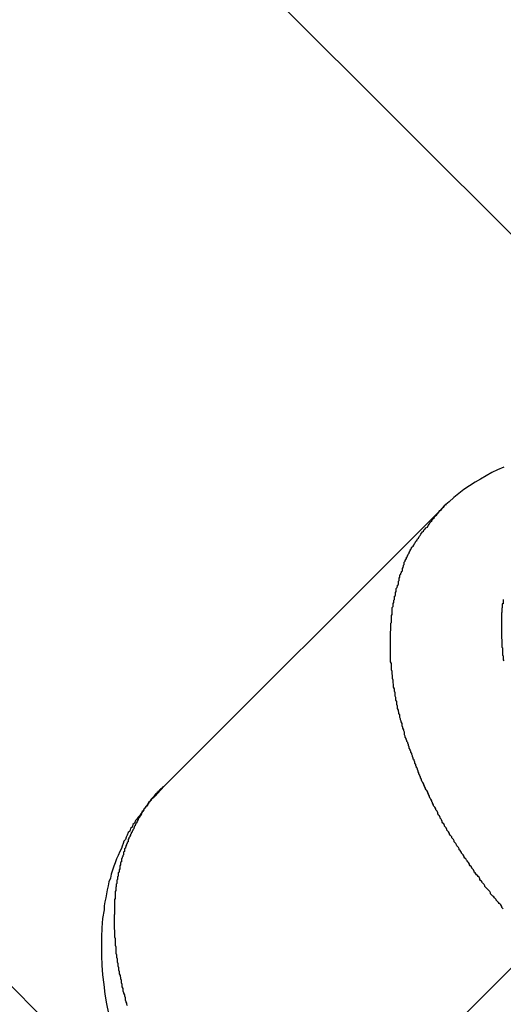
# Model space of a CAD drawing. Extents: x 8.9 to 77.1, y -143.2 to -74.3.
# Drawn here: x 32.3 to 32.5, y -100.9 to -100.5 of the extents above; entities that cross this region are included whole.
import ezdxf

# ---------------------------------------------------------------- set-up
doc = ezdxf.new("R2010")
doc.units = 0
doc.layers.get('0').update_dxf_attribs({"linetype": 'CONTINUOUS'})

msp = doc.modelspace()

# ---------------------------------------------------------------- linework, layer by layer
at = {"color": 0}
for points in [[(32.1163, -100.2387), (38.6213, -106.7437)], [(32.1163, -100.2387), (38.6213, -106.7437)], [(32.1163, -100.2387), (38.6213, -106.7437)], [(32.1163, -100.2387), (38.6213, -106.7437)], [(32.1163, -100.2387), (38.6213, -106.7437)], [(32.1163, -100.2387), (38.6213, -106.7437)], [(32.1163, -100.2387), (38.6213, -106.7437)], [(32.1163, -100.2387), (38.6213, -106.7437)], [(32.1163, -100.2387), (38.6213, -106.7437)], [(32.1163, -100.2387), (38.6213, -106.7437)], [(32.1163, -100.2387), (38.6213, -106.7437)], [(32.1163, -100.2387), (38.6213, -106.7437)], [(32.1163, -100.2387), (38.6213, -106.7437)], [(32.1163, -100.2387), (38.6213, -106.7437)], [(32.1163, -100.2387), (38.6213, -106.7437)], [(32.1163, -100.2387), (38.6213, -106.7437)], [(32.1163, -100.2387), (38.6213, -106.7437)], [(32.1163, -100.2387), (38.6213, -106.7437)], [(32.1163, -100.2387), (38.6213, -106.7437)], [(32.1163, -100.2387), (38.6213, -106.7437)], [(32.1163, -100.2387), (38.6213, -106.7437)], [(32.8234, -100.5216), (31.4831, -101.8618)], [(32.8234, -100.5216), (31.4831, -101.8618)], [(32.8234, -100.5216), (31.4831, -101.8618)], [(32.8234, -100.5216), (31.4831, -101.8618)], [(32.8234, -100.5216), (31.4831, -101.8618)], [(32.8234, -100.5216), (31.4831, -101.8618)], [(32.8234, -100.5216), (31.4831, -101.8618)], [(32.8234, -100.5216), (31.4831, -101.8618)], [(32.8234, -100.5216), (31.4831, -101.8618)], [(32.8234, -100.5216), (31.4831, -101.8618)], [(32.8234, -100.5216), (31.4831, -101.8618)], [(32.8234, -100.5216), (31.4831, -101.8618)], [(32.8234, -100.5216), (31.4831, -101.8618)], [(32.8234, -100.5216), (31.4831, -101.8618)], [(32.8234, -100.5216), (31.4831, -101.8618)], [(32.8234, -100.5216), (31.4831, -101.8618)], [(32.8234, -100.5216), (31.4831, -101.8618)], [(32.8234, -100.5216), (31.4831, -101.8618)], [(32.8234, -100.5216), (31.4831, -101.8618)], [(32.8234, -100.5216), (31.4831, -101.8618)], [(32.8234, -100.5216), (31.4831, -101.8618)], [(38.2812, -106.8724), (31.988, -100.5792)], [(38.2812, -106.8724), (31.988, -100.5792)], [(38.2812, -106.8724), (31.988, -100.5792)], [(38.2812, -106.8724), (31.988, -100.5792)], [(38.2812, -106.8724), (31.988, -100.5792)], [(38.2812, -106.8724), (31.988, -100.5792)], [(38.2812, -106.8724), (31.988, -100.5792)], [(38.2812, -106.8724), (31.988, -100.5792)], [(38.2812, -106.8724), (31.988, -100.5792)], [(38.2812, -106.8724), (31.988, -100.5792)], [(38.2812, -106.8724), (31.988, -100.5792)], [(38.2812, -106.8724), (31.988, -100.5792)], [(38.2812, -106.8724), (31.988, -100.5792)], [(38.2812, -106.8724), (31.988, -100.5792)], [(38.2812, -106.8724), (31.988, -100.5792)], [(38.2812, -106.8724), (31.988, -100.5792)], [(38.2812, -106.8724), (31.988, -100.5792)], [(38.2812, -106.8724), (31.988, -100.5792)], [(38.2812, -106.8724), (31.988, -100.5792)], [(38.2812, -106.8724), (31.988, -100.5792)], [(38.2812, -106.8724), (31.988, -100.5792)], [(32.4711, -100.6835), (32.4687, -100.6844), (32.4666, -100.6855), (32.4645, -100.6867), (32.4624, -100.6879), (32.4603, -100.6891), (32.4582, -100.6904), (32.4561, -100.6918), (32.4543, -100.6933), (32.4524, -100.6948), (32.4506, -100.6964), (32.4488, -100.698), (32.4471, -100.6998)], [(32.4471, -100.6998), (32.3437, -100.8032)], [(32.4471, -100.6998), (32.3437, -100.8032)], [(32.4471, -100.6998), (32.3437, -100.8032)], [(32.4471, -100.6998), (32.3437, -100.8032)], [(32.4471, -100.6998), (32.3437, -100.8032)], [(32.4471, -100.6998), (32.3437, -100.8032)], [(32.4471, -100.6998), (32.3437, -100.8032)], [(32.4471, -100.6998), (32.3437, -100.8032)], [(32.4471, -100.6998), (32.3437, -100.8032)], [(32.4471, -100.6998), (32.3437, -100.8032)], [(32.4471, -100.6998), (32.3437, -100.8032)], [(32.4471, -100.6998), (32.3437, -100.8032)], [(32.4471, -100.6998), (32.3437, -100.8032)], [(32.4471, -100.6998), (32.3437, -100.8032)], [(32.4471, -100.6998), (32.3437, -100.8032)], [(32.4471, -100.6998), (32.3437, -100.8032)], [(32.4471, -100.6998), (32.3437, -100.8032)], [(32.4471, -100.6998), (32.3437, -100.8032)], [(32.4471, -100.6998), (32.3437, -100.8032)], [(32.4471, -100.6998), (32.3437, -100.8032)], [(32.4471, -100.6998), (32.3437, -100.8032)], [(32.4709, -100.849), (32.4706, -100.8487), (32.4703, -100.8484), (32.4703, -100.8481), (32.4703, -100.8481), (32.47, -100.8475), (32.4697, -100.8472), (32.4694, -100.8469), (32.4691, -100.8466), (32.4688, -100.8463), (32.4685, -100.846), (32.4682, -100.8457), (32.4682, -100.8454), (32.4679, -100.8451), (32.4676, -100.8448), (32.4673, -100.8445), (32.467, -100.8442), (32.4667, -100.8439), (32.4664, -100.8436), (32.4661, -100.8433), (32.4661, -100.843), (32.4661, -100.843), (32.4658, -100.8424), (32.4655, -100.8421), (32.4652, -100.8418), (32.4649, -100.8415), (32.4646, -100.8412), (32.4643, -100.8409), (32.464, -100.8406), (32.464, -100.8403), (32.4637, -100.8398), (32.4634, -100.8395), (32.4631, -100.8392), (32.463, -100.8389), (32.4627, -100.8386), (32.4624, -100.8383), (32.4621, -100.838), (32.4621, -100.8377), (32.4621, -100.8377), (32.4618, -100.8371), (32.4615, -100.8368), (32.4612, -100.8365), (32.4609, -100.8362), (32.4606, -100.8358), (32.4603, -100.8355), (32.46, -100.8352), (32.46, -100.8349), (32.4597, -100.8343), (32.4594, -100.834), (32.4591, -100.8337), (32.4591, -100.8334), (32.4588, -100.8331), (32.4585, -100.8328), (32.4582, -100.8325), (32.4582, -100.8322), (32.4582, -100.8322), (32.4579, -100.8316), (32.4576, -100.8313), (32.4573, -100.831), (32.4571, -100.8307), (32.4568, -100.8302), (32.4565, -100.8299), (32.4562, -100.8296), (32.4562, -100.8293), (32.4559, -100.8287), (32.4556, -100.8284), (32.4553, -100.8281), (32.4553, -100.8278), (32.455, -100.8274), (32.4547, -100.8271), (32.4544, -100.8268), (32.4544, -100.8265), (32.4544, -100.8265), (32.4541, -100.8259), (32.4538, -100.8256), (32.4535, -100.8253), (32.4534, -100.825), (32.4531, -100.8244), (32.4528, -100.8241), (32.4525, -100.8238), (32.4525, -100.8235), (32.4522, -100.8229), (32.4519, -100.8226), (32.4516, -100.8223), (32.4516, -100.822), (32.4513, -100.8216), (32.451, -100.8213), (32.4507, -100.821), (32.4507, -100.8207), (32.4507, -100.8207), (32.4504, -100.8201), (32.4501, -100.8198), (32.4498, -100.8195), (32.4498, -100.8192), (32.4495, -100.8186), (32.4492, -100.8183), (32.4489, -100.818), (32.4489, -100.8177), (32.4486, -100.8171), (32.4483, -100.8168), (32.448, -100.8165), (32.448, -100.8162), (32.4477, -100.8156), (32.4476, -100.8153), (32.4473, -100.815), (32.4473, -100.8147), (32.4473, -100.8147), (32.447, -100.8141), (32.4467, -100.8138), (32.4464, -100.8133), (32.4464, -100.813), (32.4461, -100.8124), (32.4459, -100.8121), (32.4456, -100.8118), (32.4456, -100.8115), (32.4453, -100.8109), (32.445, -100.8106), (32.4447, -100.8103), (32.4447, -100.81), (32.4444, -100.8094), (32.4444, -100.8091), (32.4441, -100.8088), (32.4441, -100.8085), (32.4441, -100.8085), (32.4438, -100.8079), (32.4435, -100.8076), (32.4432, -100.807), (32.4432, -100.8067), (32.4429, -100.8061), (32.4429, -100.8058), (32.4426, -100.8055), (32.4426, -100.8052), (32.4423, -100.8046), (32.442, -100.8043), (32.4417, -100.804), (32.4417, -100.8037), (32.4414, -100.8031), (32.4414, -100.8028), (32.4411, -100.8025), (32.4411, -100.8022), (32.4411, -100.8022), (32.4408, -100.8016), (32.4405, -100.8013), (32.4402, -100.8007), (32.4402, -100.8004), (32.4399, -100.7998), (32.4399, -100.7995), (32.4396, -100.7992), (32.4396, -100.7989), (32.4393, -100.7983), (32.4393, -100.798), (32.439, -100.7976), (32.439, -100.7973), (32.4387, -100.7967), (32.4387, -100.7964), (32.4384, -100.7961), (32.4384, -100.7958), (32.4384, -100.7958), (32.4381, -100.7952), (32.4381, -100.7949), (32.4378, -100.7943), (32.4378, -100.794), (32.4375, -100.7934), (32.4375, -100.7931), (32.4372, -100.7928), (32.4372, -100.7925), (32.4369, -100.7919), (32.4369, -100.7916), (32.4366, -100.7911), (32.4366, -100.7908), (32.4363, -100.7902), (32.4363, -100.7899), (32.436, -100.7896), (32.436, -100.7893), (32.436, -100.7893), (32.4357, -100.7887), (32.4357, -100.7884), (32.4354, -100.7878), (32.4354, -100.7875), (32.4351, -100.7869), (32.4351, -100.7866), (32.4348, -100.7863), (32.4348, -100.786), (32.4345, -100.7854), (32.4345, -100.7851), (32.4342, -100.7846), (32.4342, -100.7843), (32.4339, -100.7837), (32.4339, -100.7834), (32.4339, -100.7831), (32.4339, -100.7828), (32.4339, -100.7828), (32.4336, -100.7822), (32.4336, -100.7819), (32.4333, -100.7813), (32.4333, -100.781), (32.433, -100.7804), (32.433, -100.7801), (32.433, -100.7798), (32.433, -100.7795), (32.4327, -100.7789), (32.4327, -100.7786), (32.4324, -100.7781), (32.4324, -100.7778), (32.4321, -100.7772), (32.4321, -100.7769), (32.4321, -100.7766), (32.4321, -100.7763), (32.4321, -100.7763), (32.4318, -100.7757), (32.4318, -100.7754), (32.4316, -100.7748), (32.4316, -100.7745), (32.4313, -100.7739), (32.4313, -100.7736), (32.4313, -100.7733), (32.4313, -100.773), (32.431, -100.7724), (32.431, -100.7721), (32.431, -100.7716), (32.431, -100.7713), (32.4307, -100.7707), (32.4307, -100.7704), (32.4307, -100.7701), (32.4307, -100.7698), (32.4307, -100.7698), (32.4304, -100.7692), (32.4304, -100.7689), (32.4304, -100.7683), (32.4304, -100.768), (32.4301, -100.7674), (32.4301, -100.7671), (32.4301, -100.7668), (32.4301, -100.7665), (32.4298, -100.7659), (32.4298, -100.7656), (32.4298, -100.7651), (32.4298, -100.7648), (32.4297, -100.7642), (32.4297, -100.7639), (32.4297, -100.7636), (32.4297, -100.7633), (32.4297, -100.7633), (32.4294, -100.7627), (32.4294, -100.7624), (32.4294, -100.7618), (32.4294, -100.7615), (32.4293, -100.7609), (32.4293, -100.7606), (32.4293, -100.7603), (32.4293, -100.76), (32.429, -100.7594), (32.429, -100.7591), (32.429, -100.7588), (32.429, -100.7585), (32.429, -100.7579), (32.429, -100.7576), (32.429, -100.7573), (32.429, -100.757), (32.429, -100.757), (32.4287, -100.7564), (32.4287, -100.7561), (32.4287, -100.7555), (32.4287, -100.7552), (32.4287, -100.7546), (32.4287, -100.7543), (32.4287, -100.754), (32.4287, -100.7537), (32.4287, -100.7531), (32.4287, -100.7528), (32.4287, -100.7525), (32.4287, -100.7522), (32.4287, -100.7516), (32.4287, -100.7513), (32.4287, -100.751), (32.4287, -100.7507), (32.4287, -100.7507), (32.4287, -100.7501), (32.4287, -100.7498), (32.4287, -100.7494), (32.4287, -100.7491), (32.4287, -100.7485), (32.4287, -100.7482), (32.4287, -100.7479), (32.4287, -100.7476), (32.4287, -100.747), (32.4287, -100.7467), (32.4287, -100.7464), (32.4287, -100.7461), (32.4287, -100.7455), (32.4287, -100.7452), (32.4287, -100.7449), (32.4288, -100.7446), (32.4288, -100.7446), (32.4288, -100.744), (32.4288, -100.7437), (32.4288, -100.7434), (32.4288, -100.7431), (32.4288, -100.7425), (32.4288, -100.7422), (32.4288, -100.7419), (32.429, -100.7416), (32.429, -100.741), (32.429, -100.7407), (32.429, -100.7404), (32.429, -100.7401), (32.429, -100.7396), (32.429, -100.7393), (32.429, -100.739), (32.4293, -100.7387), (32.4293, -100.7387), (32.4293, -100.7381), (32.4293, -100.7378), (32.4293, -100.7375), (32.4293, -100.7372), (32.4293, -100.7366), (32.4293, -100.7363), (32.4293, -100.736), (32.4296, -100.7357), (32.4296, -100.7351), (32.4296, -100.7348), (32.4296, -100.7345), (32.4299, -100.7342), (32.4299, -100.7339), (32.4299, -100.7336), (32.4299, -100.7333), (32.4302, -100.733), (32.4302, -100.733), (32.4302, -100.7324), (32.4302, -100.7321), (32.4302, -100.7318), (32.4305, -100.7315), (32.4305, -100.731), (32.4305, -100.7307), (32.4305, -100.7304), (32.4308, -100.7301), (32.4308, -100.7295), (32.4308, -100.7292), (32.4308, -100.7289), (32.4311, -100.7286), (32.4311, -100.7283), (32.4313, -100.728), (32.4313, -100.7277), (32.4316, -100.7274), (32.4316, -100.7274), (32.4316, -100.7268), (32.4316, -100.7265), (32.4316, -100.7262), (32.4319, -100.7259), (32.4319, -100.7256), (32.4319, -100.7253), (32.4319, -100.725), (32.4322, -100.7247), (32.4322, -100.7244), (32.4322, -100.7241), (32.4322, -100.7238), (32.4325, -100.7235), (32.4325, -100.7232), (32.4328, -100.7229), (32.4328, -100.7226), (32.4331, -100.7223), (32.4331, -100.7223), (32.4331, -100.722), (32.4331, -100.7217), (32.4331, -100.7214), (32.4334, -100.7211), (32.4334, -100.7208), (32.4335, -100.7205), (32.4335, -100.7202), (32.4338, -100.7199), (32.4338, -100.7196), (32.4338, -100.7193), (32.4338, -100.719), (32.4341, -100.7187), (32.4341, -100.7184), (32.4344, -100.7181), (32.4344, -100.7178), (32.4347, -100.7178), (32.4347, -100.7178), (32.4347, -100.7172), (32.435, -100.7169), (32.435, -100.7166), (32.4353, -100.7163), (32.4353, -100.716), (32.4356, -100.7157), (32.4356, -100.7154), (32.4359, -100.7151), (32.4359, -100.7148), (32.4362, -100.7145), (32.4362, -100.7142), (32.4365, -100.7139), (32.4365, -100.7136), (32.4368, -100.7133), (32.4371, -100.713), (32.4374, -100.7127), (32.4374, -100.7127), (32.4376, -100.7121), (32.4379, -100.7118), (32.4382, -100.7112), (32.4385, -100.7109), (32.4388, -100.7103), (32.4391, -100.71), (32.4394, -100.7094), (32.4397, -100.7091), (32.44, -100.7085), (32.4403, -100.7082), (32.4406, -100.7077), (32.441, -100.7074), (32.4413, -100.7068), (32.4416, -100.7065), (32.4419, -100.7062), (32.4425, -100.7059), (32.4425, -100.7059), (32.4428, -100.7053), (32.4432, -100.7047), (32.4435, -100.7041), (32.4441, -100.7036), (32.4444, -100.703), (32.445, -100.7024), (32.4453, -100.7018), (32.4459, -100.7015), (32.4462, -100.7009), (32.4468, -100.7003), (32.4471, -100.6997), (32.4477, -100.6994), (32.448, -100.6988), (32.4486, -100.6983), (32.449, -100.6977), (32.4496, -100.6974)], [(32.4471, -100.6998), (32.4471, -100.6998)], [(32.4709, -100.7331), (32.4708, -100.7331), (32.4708, -100.7334), (32.4708, -100.7335), (32.4708, -100.7338), (32.4708, -100.7338), (32.4708, -100.7341), (32.4708, -100.7344), (32.4708, -100.7347), (32.4708, -100.7347), (32.4705, -100.7347), (32.4705, -100.735), (32.4705, -100.735), (32.4705, -100.7353), (32.4705, -100.7353), (32.4705, -100.7356), (32.4705, -100.7359), (32.4705, -100.7362), (32.4704, -100.7362), (32.4704, -100.7365), (32.4704, -100.7367), (32.4704, -100.737), (32.4704, -100.737), (32.4704, -100.7373), (32.4704, -100.7376), (32.4704, -100.7379), (32.4704, -100.7379), (32.4702, -100.7379), (32.4702, -100.7382), (32.4702, -100.7382), (32.4702, -100.7385), (32.4702, -100.7385), (32.4702, -100.7388), (32.4702, -100.7391), (32.4702, -100.7394), (32.4702, -100.7394), (32.4702, -100.7397), (32.4702, -100.7399), (32.4702, -100.7402), (32.4702, -100.7402), (32.4702, -100.7405), (32.4702, -100.7408), (32.4702, -100.7411), (32.4702, -100.7411), (32.4702, -100.7411), (32.4702, -100.7414), (32.4702, -100.7414), (32.4702, -100.7417), (32.4702, -100.7417), (32.4702, -100.742), (32.4702, -100.7423), (32.4702, -100.7426), (32.4702, -100.7426), (32.4702, -100.7429), (32.4702, -100.7432), (32.4702, -100.7435), (32.4702, -100.7435), (32.4702, -100.7438), (32.4702, -100.7441), (32.4702, -100.7444), (32.4702, -100.7444), (32.4702, -100.7444), (32.4702, -100.7447), (32.4702, -100.7449), (32.4702, -100.7452), (32.4702, -100.7452), (32.4702, -100.7455), (32.4702, -100.7458), (32.4702, -100.7461), (32.4702, -100.7461), (32.4702, -100.7464), (32.4702, -100.7467), (32.4702, -100.747), (32.4702, -100.747), (32.4702, -100.7473), (32.4702, -100.7476), (32.4704, -100.7479), (32.4704, -100.7479), (32.4704, -100.7479), (32.4704, -100.7482), (32.4704, -100.7482), (32.4704, -100.7485), (32.4704, -100.7485), (32.4704, -100.7488), (32.4704, -100.7491), (32.4704, -100.7494), (32.4704, -100.7494), (32.4704, -100.7497), (32.4704, -100.75), (32.4704, -100.7503), (32.4704, -100.7503), (32.4704, -100.7506), (32.4704, -100.7509), (32.4706, -100.7512), (32.4706, -100.7512), (32.4706, -100.7512), (32.4706, -100.7515), (32.4706, -100.7515), (32.4706, -100.7518), (32.4706, -100.7518), (32.4706, -100.7521), (32.4706, -100.7524), (32.4706, -100.7527), (32.4706, -100.7527), (32.4706, -100.753), (32.4706, -100.753), (32.4706, -100.7533), (32.4706, -100.7533), (32.4706, -100.7536), (32.4706, -100.7539), (32.4708, -100.7542), (32.4708, -100.7542), (32.4708, -100.7542), (32.4708, -100.7545), (32.4708, -100.7548), (32.4708, -100.7551), (32.4708, -100.7551), (32.4708, -100.7554), (32.4708, -100.7557), (32.4711, -100.756)], [(32.3437, -100.8032), (32.3437, -100.8032), (32.3434, -100.8032), (32.3434, -100.8032), (32.3434, -100.8032), (32.3434, -100.8032), (32.3434, -100.8032), (32.3434, -100.8032), (32.3434, -100.8032), (32.3434, -100.8035), (32.3431, -100.8035), (32.3431, -100.8035), (32.3431, -100.8035), (32.3431, -100.8035), (32.3431, -100.8035), (32.3431, -100.8035), (32.3431, -100.8035), (32.3431, -100.8038), (32.3431, -100.8038), (32.3428, -100.8038), (32.3428, -100.8038), (32.3428, -100.8038), (32.3428, -100.804), (32.3425, -100.804), (32.3425, -100.804), (32.3425, -100.804), (32.3425, -100.8043), (32.3422, -100.8043), (32.3422, -100.8043), (32.3422, -100.8043), (32.3422, -100.8046), (32.3421, -100.8046), (32.3421, -100.8046), (32.3421, -100.8046), (32.3421, -100.8049), (32.3421, -100.8049), (32.3418, -100.8049), (32.3418, -100.805), (32.3415, -100.805), (32.3415, -100.8053), (32.3412, -100.8053), (32.3412, -100.8056), (32.341, -100.8056), (32.341, -100.8059), (32.3407, -100.8059), (32.3407, -100.8062), (32.3404, -100.8062), (32.3404, -100.8065), (32.3401, -100.8065), (32.3401, -100.8068), (32.3401, -100.8068), (32.3401, -100.8071), (32.3401, -100.8071), (32.3395, -100.8074), (32.3392, -100.8077), (32.3389, -100.808), (32.3386, -100.8086), (32.3382, -100.8089), (32.3379, -100.8095), (32.3376, -100.8098), (32.3373, -100.8104), (32.3369, -100.8107), (32.3366, -100.8113), (32.3363, -100.8116), (32.336, -100.8122), (32.3357, -100.8125), (32.3354, -100.8131), (32.3351, -100.8134), (32.3348, -100.814), (32.3348, -100.814), (32.3342, -100.8146), (32.3337, -100.8153), (32.3331, -100.8159), (32.3328, -100.8168), (32.3322, -100.8174), (32.3319, -100.8183), (32.3313, -100.8189), (32.331, -100.8198), (32.3304, -100.8204), (32.3301, -100.8213), (32.3297, -100.8221), (32.3294, -100.823), (32.3288, -100.8236), (32.3285, -100.8245), (32.3282, -100.8254), (32.3279, -100.8263), (32.3279, -100.8263), (32.3273, -100.8275), (32.3267, -100.829), (32.3261, -100.8302), (32.3256, -100.8317), (32.325, -100.8329), (32.3246, -100.8344), (32.3241, -100.8359), (32.3238, -100.8374), (32.3232, -100.8388), (32.3229, -100.8403), (32.3226, -100.8418), (32.3223, -100.8433), (32.322, -100.8448), (32.3217, -100.8463), (32.3214, -100.8478), (32.3214, -100.8493), (32.3214, -100.8493), (32.3208, -100.8526), (32.3205, -100.8561), (32.3204, -100.8595), (32.3204, -100.8631), (32.3204, -100.8665), (32.3205, -100.8701), (32.3208, -100.8737), (32.3213, -100.8773), (32.3217, -100.8809), (32.3223, -100.8845), (32.323, -100.8881)], [(32.3437, -100.8032), (32.3405, -100.8067), (32.3405, -100.8067), (32.3402, -100.8067), (32.3399, -100.807), (32.3396, -100.8073), (32.3396, -100.8076), (32.3393, -100.8076), (32.3392, -100.8079), (32.3389, -100.8082), (32.3389, -100.8085), (32.3386, -100.8085), (32.3384, -100.8088), (32.3381, -100.8091), (32.3381, -100.8094), (32.3378, -100.8096), (32.3378, -100.8099), (32.3375, -100.8102), (32.3375, -100.8105), (32.3375, -100.8105), (32.3372, -100.8105), (32.3369, -100.8108), (32.3366, -100.8111), (32.3366, -100.8114), (32.3363, -100.8116), (32.3363, -100.8119), (32.336, -100.8122), (32.336, -100.8125), (32.3357, -100.8125), (32.3357, -100.8128), (32.3354, -100.8131), (32.3354, -100.8134), (32.3351, -100.8137), (32.3351, -100.814), (32.3348, -100.8143), (32.3348, -100.8146), (32.3348, -100.8146), (32.3345, -100.8146), (32.3345, -100.8149), (32.3342, -100.8152), (32.3342, -100.8155), (32.3339, -100.8158), (32.3339, -100.8161), (32.3336, -100.8164), (32.3336, -100.8167), (32.3333, -100.8169), (32.3333, -100.8172), (32.333, -100.8175), (32.333, -100.8178), (32.3327, -100.8181), (32.3327, -100.8184), (32.3325, -100.8187), (32.3325, -100.819), (32.3325, -100.819), (32.3322, -100.8193), (32.3322, -100.8196), (32.3319, -100.8199), (32.3319, -100.8202), (32.3316, -100.8205), (32.3316, -100.8208), (32.3313, -100.8211), (32.3313, -100.8214), (32.331, -100.8217), (32.331, -100.822), (32.3307, -100.8223), (32.3307, -100.8226), (32.3304, -100.8229), (32.3304, -100.8232), (32.3304, -100.8235), (32.3304, -100.8238), (32.3304, -100.8238), (32.3301, -100.8241), (32.3301, -100.8244), (32.3298, -100.8247), (32.3298, -100.825), (32.3295, -100.8253), (32.3295, -100.8256), (32.3294, -100.8259), (32.3294, -100.8262), (32.3291, -100.8265), (32.3291, -100.8268), (32.329, -100.8271), (32.329, -100.8274), (32.3287, -100.8277), (32.3287, -100.828), (32.3287, -100.8283), (32.3287, -100.8287), (32.3287, -100.8287), (32.3284, -100.829), (32.3284, -100.8293), (32.3282, -100.8296), (32.3282, -100.8299), (32.3279, -100.8302), (32.3279, -100.8305), (32.3279, -100.8308), (32.3279, -100.8313), (32.3276, -100.8316), (32.3276, -100.8319), (32.3276, -100.8322), (32.3276, -100.8325), (32.3273, -100.8328), (32.3273, -100.8331), (32.3273, -100.8334), (32.3273, -100.834), (32.3273, -100.834), (32.327, -100.8343), (32.327, -100.8346), (32.327, -100.8349), (32.327, -100.8352), (32.3267, -100.8355), (32.3267, -100.8358), (32.3267, -100.8361), (32.3267, -100.8367), (32.3264, -100.837), (32.3264, -100.8373), (32.3264, -100.8376), (32.3264, -100.8379), (32.3262, -100.8382), (32.3262, -100.8385), (32.3262, -100.8388), (32.3262, -100.8394), (32.3262, -100.8394), (32.3259, -100.8397), (32.3259, -100.84), (32.3259, -100.8403), (32.3259, -100.8406), (32.3258, -100.8409), (32.3258, -100.8412), (32.3258, -100.8415), (32.3258, -100.8421), (32.3256, -100.8424), (32.3256, -100.8427), (32.3256, -100.843), (32.3256, -100.8436), (32.3256, -100.8439), (32.3256, -100.8442), (32.3256, -100.8445), (32.3256, -100.8451), (32.3256, -100.8451), (32.3253, -100.8454), (32.3253, -100.8457), (32.3253, -100.846), (32.3253, -100.8465), (32.3253, -100.8468), (32.3253, -100.8471), (32.3253, -100.8474), (32.3253, -100.848), (32.3253, -100.8483), (32.3253, -100.8486), (32.3253, -100.8489), (32.3253, -100.8495), (32.3253, -100.8498), (32.3253, -100.8501), (32.3253, -100.8504), (32.3253, -100.851), (32.3253, -100.851), (32.3252, -100.8513), (32.3252, -100.8516), (32.3252, -100.8519), (32.3252, -100.8525), (32.3252, -100.8528), (32.3252, -100.8531), (32.3252, -100.8534), (32.3252, -100.854), (32.3252, -100.8543), (32.3252, -100.8546), (32.3252, -100.8549), (32.3252, -100.8555), (32.3252, -100.8558), (32.3252, -100.8561), (32.3252, -100.8564), (32.3253, -100.857), (32.3253, -100.857), (32.3253, -100.8573), (32.3253, -100.8576), (32.3253, -100.8579), (32.3253, -100.8585), (32.3253, -100.8588), (32.3253, -100.8591), (32.3253, -100.8594), (32.3255, -100.86), (32.3255, -100.8603), (32.3255, -100.8606), (32.3255, -100.8609), (32.3255, -100.8615), (32.3255, -100.8618), (32.3255, -100.8623), (32.3255, -100.8626), (32.3258, -100.8632), (32.3258, -100.8632), (32.3258, -100.8635), (32.3258, -100.8638), (32.3258, -100.8641), (32.3258, -100.8647), (32.3258, -100.865), (32.3258, -100.8653), (32.3258, -100.8656), (32.3261, -100.8662), (32.3261, -100.8665), (32.3261, -100.8668), (32.3261, -100.8671), (32.3263, -100.8677), (32.3263, -100.868), (32.3263, -100.8685), (32.3263, -100.8688), (32.3266, -100.8694), (32.3266, -100.8694), (32.3266, -100.8697), (32.3266, -100.87), (32.3266, -100.8703), (32.3268, -100.8709), (32.3268, -100.8712), (32.3268, -100.8715), (32.3268, -100.8718), (32.3271, -100.8724), (32.3271, -100.8727), (32.3271, -100.873), (32.3271, -100.8733), (32.3274, -100.8739), (32.3274, -100.8742), (32.3275, -100.8748), (32.3275, -100.8751), (32.3278, -100.8757), (32.3278, -100.8757), (32.3278, -100.876), (32.3278, -100.8763), (32.3278, -100.8766), (32.3281, -100.8772), (32.3281, -100.8775), (32.3281, -100.8779), (32.3281, -100.8782), (32.3284, -100.8788), (32.3284, -100.8791), (32.3284, -100.8794), (32.3284, -100.8797), (32.3287, -100.8803), (32.3287, -100.8806), (32.329, -100.8812), (32.329, -100.8815), (32.3293, -100.8821), (32.3293, -100.8821), (32.3293, -100.8824), (32.3293, -100.8827), (32.3293, -100.883), (32.3296, -100.8836), (32.3296, -100.8839), (32.3298, -100.8843), (32.3298, -100.8846), (32.3301, -100.8852)], [(32.3437, -100.8032), (32.3437, -100.8032)]]:
    msp.add_lwpolyline(points, dxfattribs=at)

doc.saveas('drawing.dxf')
